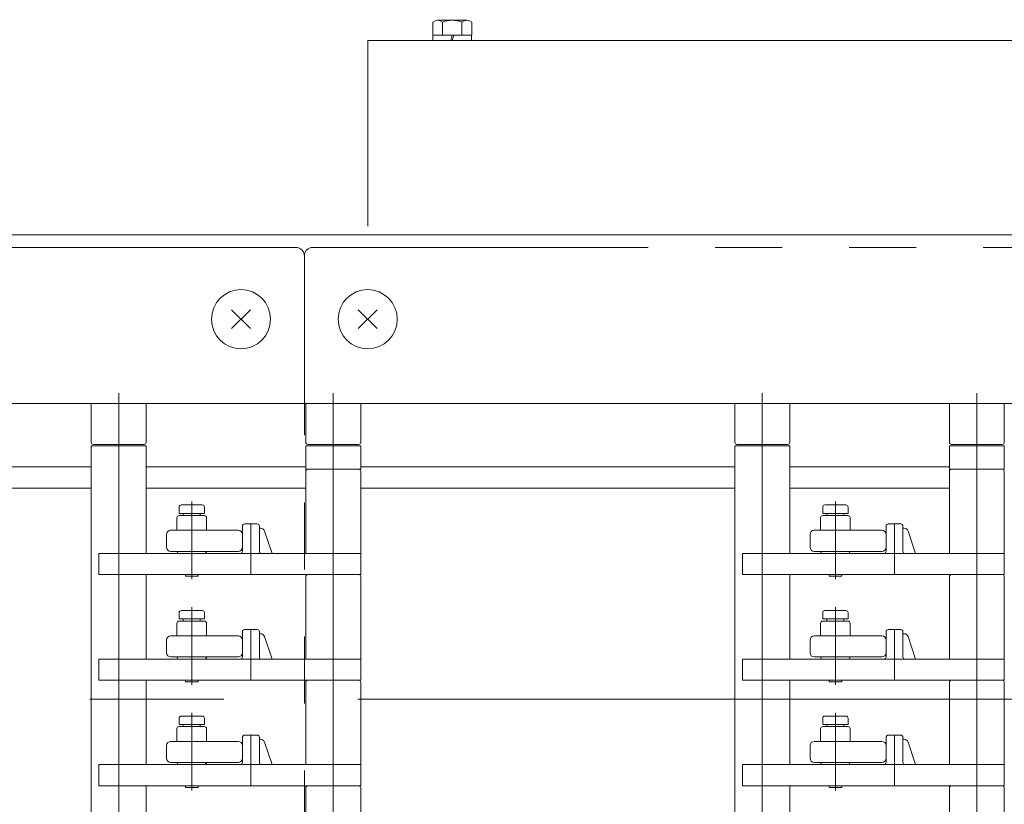
# Model space of a CAD drawing. Units: millimetres. Extents: x -1970 to 1970, y -1352 to 1351.
# Drawn here: x -298 to -64, y 490 to 676 of the extents above; entities that cross this region are included whole.
import ezdxf

# ---------------------------------------------------------------- set-up
doc = ezdxf.new("R2010")
doc.units = ezdxf.units.MM
doc.header["$LTSCALE"] = 2.5
doc.linetypes.add('CENTERX2', pattern=[101.6, 63.5, -12.7, 12.7, -12.7])
doc.linetypes.add('PHANTOM', pattern=[63.5, 31.75, -6.35, 6.35, -6.35, 6.35, -6.35])
for name, color, linetype in [('7', 7, 'Continuous'), ('L-09', 7, 'Continuous'), ('L-1', 7, 'Continuous'), ('L-13', 7, 'Continuous'), ('Layer0018', 7, 'Continuous'), ('Layer0026', 7, 'Continuous'), ('Layer0027', 7, 'Continuous'), ('Layer0029', 7, 'Continuous'), ('Layer0032', 7, 'Continuous'), ('Layer0036', 7, 'Continuous'), ('Layer0040', 7, 'Continuous')]:
    doc.layers.add(name, color=color, linetype=linetype)

# ---------------------------------------------------------------- blocks, each defined once
blk = doc.blocks.new('DC_GROUP_W_HPA_S_020_1_417')
at = {"color": 7, "linetype": 'Continuous', "lineweight": 13}
for p, q in [((-199.72, 672.37), (-199.72, 675.45)), ((-198.57, 675.87), (-191.64, 675.87)), ((-197.41, 672.37), (-197.41, 675.45)), ((-192.79, 672.37), (-192.79, 675.45)), ((-190.48, 672.37), (-190.48, 675.45)), ((-199.72, 672.37), (-190.48, 672.37)), ((-199.7, 671.07), (-199.7, 672.37)), ((-195.1, 672.37), (-195.45, 671.07)), ((-194.75, 672.37), (-195.1, 671.07)), ((-190.5, 671.07), (-190.5, 672.37)), ((-199.7, 671.07), (-190.5, 671.07))]:
    blk.add_line(p, q, dxfattribs=at)
for centre, radius, start, end in [((-198.57, 674.05), 1.81, 50.463, 129.537), ((-195.1, 669.23), 6.63, 69.6253, 110.3747), ((-191.64, 674.05), 1.81, 50.463, 129.537)]:
    blk.add_arc(centre, radius, start, end, dxfattribs=at)
blk = doc.blocks.new('DC_GROUP_W_HPA_S_020_1_240')
at = {"layer": 'Layer0036', "color": 7, "linetype": 'Continuous', "lineweight": 13}
for p, q in [((-280.57, 570.07), (-369.17, 570.07)), ((-229.77, 570.07), (-267.57, 570.07)), ((-128.17, 570.07), (-216.77, 570.07)), ((-77.37, 570.07), (-115.17, 570.07)), ((-369.17, 565.07), (-280.57, 565.07)), ((-267.57, 565.07), (-229.77, 565.07)), ((-216.77, 565.07), (-128.17, 565.07)), ((-115.17, 565.07), (-77.37, 565.07))]:
    blk.add_line(p, q, dxfattribs=at)
blk = doc.blocks.new('DC_GROUP_W_HPA_S_020_1_213')
at = {"layer": 'Layer0032', "color": 7, "linetype": 'Continuous', "lineweight": 13}
for p, q in [((-259.27, 511.07), (-254.27, 511.07)), ((-259.77, 509.07), (-259.77, 510.57)), ((-253.77, 509.07), (-259.77, 509.07)), ((-258.77, 509.07), (-258.77, 508.57)), ((-254.77, 508.57), (-254.77, 509.07)), ((-253.77, 510.57), (-253.77, 509.07)), ((-258.27, 494.57), (-258.27, 494.17)), ((-255.27, 494.57), (-255.27, 494.17)), ((-257.97, 494.17), (-258.27, 494.17)), ((-255.57, 494.17), (-257.97, 494.17)), ((-255.57, 494.17), (-255.27, 494.17))]:
    blk.add_line(p, q, dxfattribs=at)
at = {"layer": 'Layer0032', "color": 3, "linetype": 'CENTERX2', "lineweight": 13}
blk.add_line((-256.77, 493.47), (-256.77, 511.87), dxfattribs=at)
at = {"layer": 'Layer0032', "color": 7, "linetype": 'Continuous', "lineweight": 13}
for centre, start, end in [((-259.27, 510.57), 90, 180), ((-254.27, 510.57), 0, 90)]:
    blk.add_arc(centre, 0.5, start, end, dxfattribs=at)
blk = doc.blocks.new('DC_GROUP_W_HPA_S_020_1_214')
at = {"layer": 'Layer0032', "color": 3, "linetype": 'CENTERX2', "lineweight": 13}
blk.add_line((-256.77, 518.47), (-256.77, 536.87), dxfattribs=at)
at = {"layer": 'Layer0032', "color": 7, "linetype": 'Continuous', "lineweight": 13}
for p, q in [((-259.77, 534.07), (-259.77, 535.57)), ((-253.77, 534.07), (-259.77, 534.07)), ((-259.27, 536.07), (-254.27, 536.07)), ((-258.77, 534.07), (-258.77, 533.57)), ((-254.77, 533.57), (-254.77, 534.07)), ((-253.77, 535.57), (-253.77, 534.07)), ((-258.27, 519.57), (-258.27, 519.17)), ((-257.97, 519.17), (-258.27, 519.17)), ((-255.57, 519.17), (-257.97, 519.17)), ((-255.57, 519.17), (-255.27, 519.17)), ((-255.27, 519.57), (-255.27, 519.17))]:
    blk.add_line(p, q, dxfattribs=at)
for centre, start, end in [((-259.27, 535.57), 90, 180), ((-254.27, 535.57), 0, 90)]:
    blk.add_arc(centre, 0.5, start, end, dxfattribs=at)
blk = doc.blocks.new('DC_GROUP_W_HPA_S_020_1_215')
at = {"layer": 'Layer0032', "color": 7, "linetype": 'Continuous', "lineweight": 13}
for p, q in [((-259.77, 559.07), (-259.77, 560.57)), ((-259.27, 561.07), (-254.27, 561.07)), ((-253.77, 560.57), (-253.77, 559.07)), ((-253.77, 559.07), (-259.77, 559.07)), ((-258.77, 559.07), (-258.77, 558.57)), ((-254.77, 558.57), (-254.77, 559.07)), ((-258.27, 544.57), (-258.27, 544.17)), ((-257.97, 544.17), (-258.27, 544.17)), ((-255.57, 544.17), (-257.97, 544.17)), ((-255.57, 544.17), (-255.27, 544.17)), ((-255.27, 544.57), (-255.27, 544.17))]:
    blk.add_line(p, q, dxfattribs=at)
at = {"layer": 'Layer0032', "color": 3, "linetype": 'CENTERX2', "lineweight": 13}
blk.add_line((-256.77, 543.47), (-256.77, 561.87), dxfattribs=at)
at = {"layer": 'Layer0032', "color": 7, "linetype": 'Continuous', "lineweight": 13}
for centre, start, end in [((-259.27, 560.57), 90, 180), ((-254.27, 560.57), 0, 90)]:
    blk.add_arc(centre, 0.5, start, end, dxfattribs=at)
blk = doc.blocks.new('DC_GROUP_W_HPA_S_020_1_217')
at = {"layer": 'Layer0032', "color": 7, "linetype": 'Continuous', "lineweight": 13}
for p, q in [((-106.87, 511.07), (-101.87, 511.07)), ((-107.37, 509.07), (-107.37, 510.57)), ((-101.37, 509.07), (-107.37, 509.07)), ((-106.37, 509.07), (-106.37, 508.57)), ((-102.37, 508.57), (-102.37, 509.07)), ((-101.37, 510.57), (-101.37, 509.07)), ((-105.87, 494.57), (-105.87, 494.17)), ((-102.87, 494.57), (-102.87, 494.17)), ((-105.57, 494.17), (-105.87, 494.17)), ((-103.17, 494.17), (-105.57, 494.17)), ((-103.17, 494.17), (-102.87, 494.17))]:
    blk.add_line(p, q, dxfattribs=at)
at = {"layer": 'Layer0032', "color": 3, "linetype": 'CENTERX2', "lineweight": 13}
blk.add_line((-104.37, 493.47), (-104.37, 511.87), dxfattribs=at)
at = {"layer": 'Layer0032', "color": 7, "linetype": 'Continuous', "lineweight": 13}
for centre, start, end in [((-106.87, 510.57), 90, 180), ((-101.87, 510.57), 0, 90)]:
    blk.add_arc(centre, 0.5, start, end, dxfattribs=at)
blk = doc.blocks.new('DC_GROUP_W_HPA_S_020_1_218')
at = {"layer": 'Layer0032', "color": 3, "linetype": 'CENTERX2', "lineweight": 13}
blk.add_line((-104.37, 518.47), (-104.37, 536.87), dxfattribs=at)
at = {"layer": 'Layer0032', "color": 7, "linetype": 'Continuous', "lineweight": 13}
for p, q in [((-107.37, 534.07), (-107.37, 535.57)), ((-101.37, 534.07), (-107.37, 534.07)), ((-106.87, 536.07), (-101.87, 536.07)), ((-106.37, 534.07), (-106.37, 533.57)), ((-102.37, 533.57), (-102.37, 534.07)), ((-101.37, 535.57), (-101.37, 534.07)), ((-105.87, 519.57), (-105.87, 519.17)), ((-105.57, 519.17), (-105.87, 519.17)), ((-103.17, 519.17), (-105.57, 519.17)), ((-103.17, 519.17), (-102.87, 519.17)), ((-102.87, 519.57), (-102.87, 519.17))]:
    blk.add_line(p, q, dxfattribs=at)
for centre, start, end in [((-106.87, 535.57), 90, 180), ((-101.87, 535.57), 0, 90)]:
    blk.add_arc(centre, 0.5, start, end, dxfattribs=at)
blk = doc.blocks.new('DC_GROUP_W_HPA_S_020_1_219')
at = {"layer": 'Layer0032', "color": 7, "linetype": 'Continuous', "lineweight": 13}
for p, q in [((-107.37, 559.07), (-107.37, 560.57)), ((-106.87, 561.07), (-101.87, 561.07)), ((-101.37, 560.57), (-101.37, 559.07)), ((-101.37, 559.07), (-107.37, 559.07)), ((-106.37, 559.07), (-106.37, 558.57)), ((-102.37, 558.57), (-102.37, 559.07)), ((-105.87, 544.57), (-105.87, 544.17)), ((-105.57, 544.17), (-105.87, 544.17)), ((-103.17, 544.17), (-105.57, 544.17)), ((-103.17, 544.17), (-102.87, 544.17)), ((-102.87, 544.57), (-102.87, 544.17))]:
    blk.add_line(p, q, dxfattribs=at)
at = {"layer": 'Layer0032', "color": 3, "linetype": 'CENTERX2', "lineweight": 13}
blk.add_line((-104.37, 543.47), (-104.37, 561.87), dxfattribs=at)
at = {"layer": 'Layer0032', "color": 7, "linetype": 'Continuous', "lineweight": 13}
for centre, start, end in [((-106.87, 560.57), 90, 180), ((-101.87, 560.57), 0, 90)]:
    blk.add_arc(centre, 0.5, start, end, dxfattribs=at)
blk = doc.blocks.new('DC_GROUP_W_HPA_S_020_1_164')
at = {"layer": 'Layer0026', "color": 3, "linetype": 'CENTERX2', "lineweight": 13}
blk.add_line((-274.07, 587.57), (-274.07, 292.57), dxfattribs=at)
blk = doc.blocks.new('DC_GROUP_W_HPA_S_020_1_165')
at = {"layer": 'Layer0026', "color": 3, "linetype": 'CENTERX2', "lineweight": 13}
blk.add_line((-223.27, 587.57), (-223.27, 292.57), dxfattribs=at)
blk = doc.blocks.new('DC_GROUP_W_HPA_S_020_1_166')
at = {"layer": 'Layer0026', "color": 3, "linetype": 'CENTERX2', "lineweight": 13}
blk.add_line((-121.67, 587.57), (-121.67, 292.57), dxfattribs=at)
blk = doc.blocks.new('DC_GROUP_W_HPA_S_020_1_167')
at = {"layer": 'Layer0026', "color": 3, "linetype": 'CENTERX2', "lineweight": 13}
blk.add_line((-70.87, 587.57), (-70.87, 292.57), dxfattribs=at)
blk = doc.blocks.new('DC_GROUP_W_HPA_S_020_1_189')
at = {"layer": 'Layer0029', "color": 3, "linetype": 'CENTERX2', "lineweight": 13}
blk.add_line((-274.07, 586.42), (-274.07, 565.92), dxfattribs=at)
at = {"layer": 'Layer0029', "color": 7, "linetype": 'Continuous', "lineweight": 13}
for p, q in [((-280.57, 575.92), (-280.57, 585.07)), ((-267.57, 585.07), (-267.57, 575.92)), ((-280.07, 575.42), (-268.07, 575.42))]:
    blk.add_line(p, q, dxfattribs=at)
for centre, start, end in [((-280.07, 575.92), 180, 270), ((-268.07, 575.92), 270, 0)]:
    blk.add_arc(centre, 0.5, start, end, dxfattribs=at)
blk = doc.blocks.new('DC_GROUP_W_HPA_S_020_1_190')
at = {"layer": 'Layer0029', "color": 7, "linetype": 'Continuous', "lineweight": 13}
for p, q in [((-229.77, 575.92), (-229.77, 585.07)), ((-216.77, 585.07), (-216.77, 575.92)), ((-229.27, 575.42), (-217.27, 575.42))]:
    blk.add_line(p, q, dxfattribs=at)
for centre, start, end in [((-229.27, 575.92), 180, 270), ((-217.27, 575.92), 270, 0)]:
    blk.add_arc(centre, 0.5, start, end, dxfattribs=at)
blk = doc.blocks.new('DC_GROUP_W_HPA_S_020_1_191')
at = {"layer": 'Layer0029', "color": 3, "linetype": 'CENTERX2', "lineweight": 13}
blk.add_line((-121.67, 586.42), (-121.67, 565.92), dxfattribs=at)
at = {"layer": 'Layer0029', "color": 7, "linetype": 'Continuous', "lineweight": 13}
for p, q in [((-128.17, 575.92), (-128.17, 585.07)), ((-115.17, 585.07), (-115.17, 575.92)), ((-127.67, 575.42), (-115.67, 575.42))]:
    blk.add_line(p, q, dxfattribs=at)
for centre, start, end in [((-127.67, 575.92), 180, 270), ((-115.67, 575.92), 270, 0)]:
    blk.add_arc(centre, 0.5, start, end, dxfattribs=at)
blk = doc.blocks.new('DC_GROUP_W_HPA_S_020_1_192')
at = {"layer": 'Layer0029', "color": 3, "linetype": 'CENTERX2', "lineweight": 13}
blk.add_line((-70.87, 586.42), (-70.87, 565.92), dxfattribs=at)
at = {"layer": 'Layer0029', "color": 7, "linetype": 'Continuous', "lineweight": 13}
for p, q in [((-77.37, 575.92), (-77.37, 585.07)), ((-64.37, 585.07), (-64.37, 575.92)), ((-76.87, 575.42), (-64.87, 575.42))]:
    blk.add_line(p, q, dxfattribs=at)
for centre, start, end in [((-76.87, 575.92), 180, 270), ((-64.87, 575.92), 270, 0)]:
    blk.add_arc(centre, 0.5, start, end, dxfattribs=at)
blk = doc.blocks.new('DC_GROUP_W_HPA_S_020_1_409')
at = {"layer": 'Layer0040', "color": 7, "linetype": 'Continuous', "lineweight": 13}
for p, q in [((-212.88, 602.84), (-217.33, 607.29)), ((-217.33, 602.84), (-212.88, 607.29))]:
    blk.add_line(p, q, dxfattribs=at)
blk.add_circle((-215.11, 605.07), 7, dxfattribs=at)
blk = doc.blocks.new('DC_GROUP_W_HPA_S_020_1_410')
at = {"layer": 'Layer0040', "color": 7, "linetype": 'Continuous', "lineweight": 13}
for p, q in [((-242.88, 602.84), (-247.33, 607.29)), ((-247.33, 602.84), (-242.88, 607.29))]:
    blk.add_line(p, q, dxfattribs=at)
blk.add_circle((-245.11, 605.07), 7, dxfattribs=at)
blk = doc.blocks.new('DC_GROUP_W_HPA_S_020_1_292')
at = {"layer": 'L-13', "color": 7, "linetype": 'Continuous', "lineweight": 13}
for p, q in [((-229.77, 569.07), (-229.77, 549.57)), ((-228.77, 569.57), (-229.27, 569.57)), ((-217.77, 569.57), (-228.77, 569.57)), ((-217.27, 569.57), (-217.77, 569.57)), ((-216.77, 569.07), (-216.77, 549.57)), ((-244.77, 556.07), (-244.77, 550.07)), ((-241.27, 556.57), (-244.27, 556.57)), ((-240.77, 556.07), (-240.77, 550.07)), ((-240.49, 555.57), (-240.77, 555.57)), ((-237.77, 549.57), (-239.54, 554.88)), ((-216.77, 549.57), (-278.77, 549.57)), ((-278.77, 549.57), (-278.77, 544.57)), ((-216.77, 544.57), (-216.77, 549.57)), ((-278.77, 544.57), (-216.77, 544.57))]:
    blk.add_line(p, q, dxfattribs=at)
at = {"layer": 'L-13', "color": 3, "linetype": 'CENTERX2', "lineweight": 13}
blk.add_line((-242.77, 544.57), (-242.77, 556.57), dxfattribs=at)
at = {"layer": 'L-13', "color": 7, "linetype": 'Continuous', "lineweight": 13}
for centre, radius, start, end in [((-229.27, 569.07), 0.5, 90, 180), ((-217.27, 569.07), 0.5, 0, 90), ((-244.27, 556.07), 0.5, 90, 180), ((-241.27, 556.07), 0.5, 0, 90), ((-240.49, 554.57), 1, 18.4349, 90), ((-245.27, 550.07), 0.5, 270, 0), ((-240.27, 550.07), 0.5, 180, 270)]:
    blk.add_arc(centre, radius, start, end, dxfattribs=at)
blk = doc.blocks.new('DC_GROUP_W_HPA_S_020_1_293')
at = {"layer": 'L-13', "color": 7, "linetype": 'Continuous', "lineweight": 13}
for p, q in [((-229.77, 544.07), (-229.77, 524.57)), ((-228.77, 544.57), (-229.27, 544.57)), ((-217.77, 544.57), (-228.77, 544.57)), ((-217.27, 544.57), (-217.77, 544.57)), ((-216.77, 544.07), (-216.77, 524.57)), ((-244.77, 531.07), (-244.77, 525.07)), ((-241.27, 531.57), (-244.27, 531.57)), ((-240.77, 531.07), (-240.77, 525.07)), ((-240.49, 530.57), (-240.77, 530.57)), ((-237.77, 524.57), (-239.54, 529.88)), ((-216.77, 524.57), (-278.77, 524.57)), ((-278.77, 524.57), (-278.77, 519.57)), ((-216.77, 519.57), (-216.77, 524.57)), ((-278.77, 519.57), (-216.77, 519.57))]:
    blk.add_line(p, q, dxfattribs=at)
at = {"layer": 'L-13', "color": 3, "linetype": 'CENTERX2', "lineweight": 13}
blk.add_line((-242.77, 519.57), (-242.77, 531.57), dxfattribs=at)
at = {"layer": 'L-13', "color": 7, "linetype": 'Continuous', "lineweight": 13}
for centre, radius, start, end in [((-229.27, 544.07), 0.5, 90, 180), ((-217.27, 544.07), 0.5, 0, 90), ((-244.27, 531.07), 0.5, 90, 180), ((-241.27, 531.07), 0.5, 0, 90), ((-240.49, 529.57), 1, 18.4349, 90), ((-245.27, 525.07), 0.5, 270, 0), ((-240.27, 525.07), 0.5, 180, 270)]:
    blk.add_arc(centre, radius, start, end, dxfattribs=at)
blk = doc.blocks.new('DC_GROUP_W_HPA_S_020_1_294')
at = {"layer": 'L-13', "color": 7, "linetype": 'Continuous', "lineweight": 13}
for p, q in [((-229.77, 519.07), (-229.77, 499.57)), ((-228.77, 519.57), (-229.27, 519.57)), ((-217.77, 519.57), (-228.77, 519.57)), ((-217.27, 519.57), (-217.77, 519.57)), ((-216.77, 519.07), (-216.77, 499.57)), ((-244.77, 506.07), (-244.77, 500.07)), ((-241.27, 506.57), (-244.27, 506.57)), ((-240.77, 506.07), (-240.77, 500.07)), ((-240.49, 505.57), (-240.77, 505.57)), ((-237.77, 499.57), (-239.54, 504.88)), ((-216.77, 499.57), (-278.77, 499.57)), ((-278.77, 499.57), (-278.77, 494.57)), ((-216.77, 494.57), (-216.77, 499.57)), ((-278.77, 494.57), (-216.77, 494.57))]:
    blk.add_line(p, q, dxfattribs=at)
at = {"layer": 'L-13', "color": 3, "linetype": 'CENTERX2', "lineweight": 13}
blk.add_line((-242.77, 494.57), (-242.77, 506.57), dxfattribs=at)
at = {"layer": 'L-13', "color": 7, "linetype": 'Continuous', "lineweight": 13}
for centre, radius, start, end in [((-229.27, 519.07), 0.5, 90, 180), ((-217.27, 519.07), 0.5, 0, 90), ((-244.27, 506.07), 0.5, 90, 180), ((-241.27, 506.07), 0.5, 0, 90), ((-240.49, 504.57), 1, 18.4349, 90), ((-245.27, 500.07), 0.5, 270, 0), ((-240.27, 500.07), 0.5, 180, 270)]:
    blk.add_arc(centre, radius, start, end, dxfattribs=at)
blk = doc.blocks.new('DC_GROUP_W_HPA_S_020_1_295')
at = {"layer": 'L-13', "color": 7, "linetype": 'Continuous', "lineweight": 13}
for p, q in [((-228.77, 494.57), (-229.27, 494.57)), ((-217.77, 494.57), (-228.77, 494.57)), ((-217.27, 494.57), (-217.77, 494.57)), ((-229.77, 494.07), (-229.77, 474.57)), ((-216.77, 494.07), (-216.77, 474.57)), ((-244.77, 481.07), (-244.77, 475.07)), ((-241.27, 481.57), (-244.27, 481.57)), ((-240.77, 481.07), (-240.77, 475.07)), ((-240.49, 480.57), (-240.77, 480.57)), ((-237.77, 474.57), (-239.54, 479.88)), ((-216.77, 474.57), (-278.77, 474.57)), ((-278.77, 474.57), (-278.77, 469.57)), ((-216.77, 469.57), (-216.77, 474.57)), ((-278.77, 469.57), (-216.77, 469.57))]:
    blk.add_line(p, q, dxfattribs=at)
at = {"layer": 'L-13', "color": 3, "linetype": 'CENTERX2', "lineweight": 13}
blk.add_line((-242.77, 469.57), (-242.77, 481.57), dxfattribs=at)
at = {"layer": 'L-13', "color": 7, "linetype": 'Continuous', "lineweight": 13}
for centre, radius, start, end in [((-229.27, 494.07), 0.5, 90, 180), ((-217.27, 494.07), 0.5, 0, 90), ((-244.27, 481.07), 0.5, 90, 180), ((-241.27, 481.07), 0.5, 0, 90), ((-240.49, 479.57), 1, 18.4349, 90), ((-245.27, 475.07), 0.5, 270, 0), ((-240.27, 475.07), 0.5, 180, 270)]:
    blk.add_arc(centre, radius, start, end, dxfattribs=at)
blk = doc.blocks.new('DC_GROUP_W_HPA_S_020_1_300')
at = {"layer": 'L-13', "color": 7, "linetype": 'Continuous', "lineweight": 13}
for p, q in [((-77.37, 569.07), (-77.37, 549.57)), ((-76.37, 569.57), (-76.87, 569.57)), ((-65.37, 569.57), (-76.37, 569.57)), ((-64.87, 569.57), (-65.37, 569.57)), ((-64.37, 569.07), (-64.37, 549.57)), ((-92.37, 556.07), (-92.37, 550.07)), ((-88.87, 556.57), (-91.87, 556.57)), ((-88.37, 556.07), (-88.37, 550.07)), ((-88.09, 555.57), (-88.37, 555.57)), ((-85.37, 549.57), (-87.14, 554.88)), ((-64.37, 549.57), (-126.37, 549.57)), ((-126.37, 549.57), (-126.37, 544.57)), ((-64.37, 544.57), (-64.37, 549.57)), ((-126.37, 544.57), (-64.37, 544.57))]:
    blk.add_line(p, q, dxfattribs=at)
at = {"layer": 'L-13', "color": 3, "linetype": 'CENTERX2', "lineweight": 13}
blk.add_line((-90.37, 544.57), (-90.37, 556.57), dxfattribs=at)
at = {"layer": 'L-13', "color": 7, "linetype": 'Continuous', "lineweight": 13}
for centre, radius, start, end in [((-76.87, 569.07), 0.5, 90, 180), ((-64.87, 569.07), 0.5, 0, 90), ((-91.87, 556.07), 0.5, 90, 180), ((-88.87, 556.07), 0.5, 0, 90), ((-88.09, 554.57), 1, 18.4349, 90), ((-92.87, 550.07), 0.5, 270, 0), ((-87.87, 550.07), 0.5, 180, 270)]:
    blk.add_arc(centre, radius, start, end, dxfattribs=at)
blk = doc.blocks.new('DC_GROUP_W_HPA_S_020_1_301')
at = {"layer": 'L-13', "color": 7, "linetype": 'Continuous', "lineweight": 13}
for p, q in [((-77.37, 544.07), (-77.37, 524.57)), ((-76.37, 544.57), (-76.87, 544.57)), ((-65.37, 544.57), (-76.37, 544.57)), ((-64.87, 544.57), (-65.37, 544.57)), ((-64.37, 544.07), (-64.37, 524.57)), ((-92.37, 531.07), (-92.37, 525.07)), ((-88.87, 531.57), (-91.87, 531.57)), ((-88.37, 531.07), (-88.37, 525.07)), ((-88.09, 530.57), (-88.37, 530.57)), ((-85.37, 524.57), (-87.14, 529.88)), ((-64.37, 524.57), (-126.37, 524.57)), ((-126.37, 524.57), (-126.37, 519.57)), ((-64.37, 519.57), (-64.37, 524.57)), ((-126.37, 519.57), (-64.37, 519.57))]:
    blk.add_line(p, q, dxfattribs=at)
at = {"layer": 'L-13', "color": 3, "linetype": 'CENTERX2', "lineweight": 13}
blk.add_line((-90.37, 519.57), (-90.37, 531.57), dxfattribs=at)
at = {"layer": 'L-13', "color": 7, "linetype": 'Continuous', "lineweight": 13}
for centre, radius, start, end in [((-76.87, 544.07), 0.5, 90, 180), ((-64.87, 544.07), 0.5, 0, 90), ((-91.87, 531.07), 0.5, 90, 180), ((-88.87, 531.07), 0.5, 0, 90), ((-88.09, 529.57), 1, 18.4349, 90), ((-92.87, 525.07), 0.5, 270, 0), ((-87.87, 525.07), 0.5, 180, 270)]:
    blk.add_arc(centre, radius, start, end, dxfattribs=at)
blk = doc.blocks.new('DC_GROUP_W_HPA_S_020_1_302')
at = {"layer": 'L-13', "color": 7, "linetype": 'Continuous', "lineweight": 13}
for p, q in [((-77.37, 519.07), (-77.37, 499.57)), ((-76.37, 519.57), (-76.87, 519.57)), ((-65.37, 519.57), (-76.37, 519.57)), ((-64.87, 519.57), (-65.37, 519.57)), ((-64.37, 519.07), (-64.37, 499.57)), ((-92.37, 506.07), (-92.37, 500.07)), ((-88.87, 506.57), (-91.87, 506.57)), ((-88.37, 506.07), (-88.37, 500.07)), ((-88.09, 505.57), (-88.37, 505.57)), ((-85.37, 499.57), (-87.14, 504.88)), ((-64.37, 499.57), (-126.37, 499.57)), ((-126.37, 499.57), (-126.37, 494.57)), ((-64.37, 494.57), (-64.37, 499.57)), ((-126.37, 494.57), (-64.37, 494.57))]:
    blk.add_line(p, q, dxfattribs=at)
at = {"layer": 'L-13', "color": 3, "linetype": 'CENTERX2', "lineweight": 13}
blk.add_line((-90.37, 494.57), (-90.37, 506.57), dxfattribs=at)
at = {"layer": 'L-13', "color": 7, "linetype": 'Continuous', "lineweight": 13}
for centre, radius, start, end in [((-76.87, 519.07), 0.5, 90, 180), ((-64.87, 519.07), 0.5, 0, 90), ((-91.87, 506.07), 0.5, 90, 180), ((-88.87, 506.07), 0.5, 0, 90), ((-88.09, 504.57), 1, 18.4349, 90), ((-92.87, 500.07), 0.5, 270, 0), ((-87.87, 500.07), 0.5, 180, 270)]:
    blk.add_arc(centre, radius, start, end, dxfattribs=at)
blk = doc.blocks.new('DC_GROUP_W_HPA_S_020_1_303')
at = {"layer": 'L-13', "color": 7, "linetype": 'Continuous', "lineweight": 13}
for p, q in [((-76.37, 494.57), (-76.87, 494.57)), ((-65.37, 494.57), (-76.37, 494.57)), ((-64.87, 494.57), (-65.37, 494.57)), ((-77.37, 494.07), (-77.37, 474.57)), ((-64.37, 494.07), (-64.37, 474.57)), ((-92.37, 481.07), (-92.37, 475.07)), ((-88.87, 481.57), (-91.87, 481.57)), ((-88.37, 481.07), (-88.37, 475.07)), ((-88.09, 480.57), (-88.37, 480.57)), ((-85.37, 474.57), (-87.14, 479.88)), ((-64.37, 474.57), (-126.37, 474.57)), ((-126.37, 474.57), (-126.37, 469.57)), ((-64.37, 469.57), (-64.37, 474.57)), ((-126.37, 469.57), (-64.37, 469.57))]:
    blk.add_line(p, q, dxfattribs=at)
at = {"layer": 'L-13', "color": 3, "linetype": 'CENTERX2', "lineweight": 13}
blk.add_line((-90.37, 469.57), (-90.37, 481.57), dxfattribs=at)
at = {"layer": 'L-13', "color": 7, "linetype": 'Continuous', "lineweight": 13}
for centre, radius, start, end in [((-76.87, 494.07), 0.5, 90, 180), ((-64.87, 494.07), 0.5, 0, 90), ((-91.87, 481.07), 0.5, 90, 180), ((-88.87, 481.07), 0.5, 0, 90), ((-88.09, 479.57), 1, 18.4349, 90), ((-92.87, 475.07), 0.5, 270, 0), ((-87.87, 475.07), 0.5, 180, 270)]:
    blk.add_arc(centre, radius, start, end, dxfattribs=at)
blk = doc.blocks.new('DC_GROUP_W_HPA_S_020_1_324')
at = {"layer": 'L-09', "color": 7, "linetype": 'Continuous', "lineweight": 13}
for p, q in [((-260.27, 558.07), (-260.27, 555.07)), ((-253.77, 558.57), (-259.77, 558.57)), ((-253.27, 555.07), (-253.27, 558.07)), ((-261.77, 555.07), (-260.27, 555.07)), ((-260.27, 555.07), (-253.27, 555.07)), ((-253.27, 555.07), (-245.77, 555.07)), ((-262.77, 551.07), (-262.77, 554.07)), ((-244.77, 554.07), (-244.77, 551.07)), ((-260.27, 550.07), (-261.77, 550.07)), ((-260.27, 550.07), (-253.27, 550.07)), ((-253.77, 549.57), (-259.77, 549.57)), ((-245.77, 550.07), (-253.27, 550.07))]:
    blk.add_line(p, q, dxfattribs=at)
for centre, radius, start, end in [((-259.77, 558.07), 0.5, 90, 180), ((-253.77, 558.07), 0.5, 0, 90), ((-261.77, 554.07), 1, 90, 180), ((-245.77, 554.07), 1, 0, 90), ((-261.77, 551.07), 1, 180, 270), ((-245.77, 551.07), 1, 270, 0), ((-259.77, 550.07), 0.5, 180, 270), ((-253.77, 550.07), 0.5, 270, 0)]:
    blk.add_arc(centre, radius, start, end, dxfattribs=at)
blk = doc.blocks.new('DC_GROUP_W_HPA_S_020_1_325')
at = {"layer": 'L-09', "color": 7, "linetype": 'Continuous', "lineweight": 13}
for p, q in [((-260.27, 533.07), (-260.27, 530.07)), ((-253.77, 533.57), (-259.77, 533.57)), ((-253.27, 530.07), (-253.27, 533.07)), ((-261.77, 530.07), (-260.27, 530.07)), ((-260.27, 530.07), (-253.27, 530.07)), ((-253.27, 530.07), (-245.77, 530.07)), ((-262.77, 526.07), (-262.77, 529.07)), ((-244.77, 529.07), (-244.77, 526.07)), ((-260.27, 525.07), (-261.77, 525.07)), ((-260.27, 525.07), (-253.27, 525.07)), ((-245.77, 525.07), (-253.27, 525.07)), ((-253.77, 524.57), (-259.77, 524.57))]:
    blk.add_line(p, q, dxfattribs=at)
for centre, radius, start, end in [((-259.77, 533.07), 0.5, 90, 180), ((-253.77, 533.07), 0.5, 0, 90), ((-261.77, 529.07), 1, 90, 180), ((-245.77, 529.07), 1, 0, 90), ((-261.77, 526.07), 1, 180, 270), ((-259.77, 525.07), 0.5, 180, 270), ((-253.77, 525.07), 0.5, 270, 0), ((-245.77, 526.07), 1, 270, 0)]:
    blk.add_arc(centre, radius, start, end, dxfattribs=at)
blk = doc.blocks.new('DC_GROUP_W_HPA_S_020_1_326')
at = {"layer": 'L-09', "color": 7, "linetype": 'Continuous', "lineweight": 13}
for p, q in [((-253.77, 508.57), (-259.77, 508.57)), ((-260.27, 508.07), (-260.27, 505.07)), ((-253.27, 505.07), (-253.27, 508.07)), ((-262.77, 501.07), (-262.77, 504.07)), ((-261.77, 505.07), (-260.27, 505.07)), ((-260.27, 505.07), (-253.27, 505.07)), ((-253.27, 505.07), (-245.77, 505.07)), ((-244.77, 504.07), (-244.77, 501.07)), ((-260.27, 500.07), (-261.77, 500.07)), ((-260.27, 500.07), (-253.27, 500.07)), ((-253.77, 499.57), (-259.77, 499.57)), ((-245.77, 500.07), (-253.27, 500.07))]:
    blk.add_line(p, q, dxfattribs=at)
for centre, radius, start, end in [((-259.77, 508.07), 0.5, 90, 180), ((-253.77, 508.07), 0.5, 0, 90), ((-261.77, 504.07), 1, 90, 180), ((-245.77, 504.07), 1, 0, 90), ((-261.77, 501.07), 1, 180, 270), ((-259.77, 500.07), 0.5, 180, 270), ((-253.77, 500.07), 0.5, 270, 0), ((-245.77, 501.07), 1, 270, 0)]:
    blk.add_arc(centre, radius, start, end, dxfattribs=at)
blk = doc.blocks.new('DC_GROUP_W_HPA_S_020_1_332')
at = {"layer": 'L-09', "color": 7, "linetype": 'Continuous', "lineweight": 13}
for p, q in [((-107.87, 558.07), (-107.87, 555.07)), ((-101.37, 558.57), (-107.37, 558.57)), ((-100.87, 555.07), (-100.87, 558.07)), ((-109.37, 555.07), (-107.87, 555.07)), ((-107.87, 555.07), (-100.87, 555.07)), ((-100.87, 555.07), (-93.37, 555.07)), ((-110.37, 551.07), (-110.37, 554.07)), ((-92.37, 554.07), (-92.37, 551.07)), ((-107.87, 550.07), (-109.37, 550.07)), ((-107.87, 550.07), (-100.87, 550.07)), ((-101.37, 549.57), (-107.37, 549.57)), ((-93.37, 550.07), (-100.87, 550.07))]:
    blk.add_line(p, q, dxfattribs=at)
for centre, radius, start, end in [((-107.37, 558.07), 0.5, 90, 180), ((-101.37, 558.07), 0.5, 0, 90), ((-109.37, 554.07), 1, 90, 180), ((-93.37, 554.07), 1, 0, 90), ((-109.37, 551.07), 1, 180, 270), ((-93.37, 551.07), 1, 270, 0), ((-107.37, 550.07), 0.5, 180, 270), ((-101.37, 550.07), 0.5, 270, 0)]:
    blk.add_arc(centre, radius, start, end, dxfattribs=at)
blk = doc.blocks.new('DC_GROUP_W_HPA_S_020_1_333')
at = {"layer": 'L-09', "color": 7, "linetype": 'Continuous', "lineweight": 13}
for p, q in [((-107.87, 533.07), (-107.87, 530.07)), ((-101.37, 533.57), (-107.37, 533.57)), ((-100.87, 530.07), (-100.87, 533.07)), ((-109.37, 530.07), (-107.87, 530.07)), ((-107.87, 530.07), (-100.87, 530.07)), ((-100.87, 530.07), (-93.37, 530.07)), ((-110.37, 526.07), (-110.37, 529.07)), ((-92.37, 529.07), (-92.37, 526.07)), ((-107.87, 525.07), (-109.37, 525.07)), ((-107.87, 525.07), (-100.87, 525.07)), ((-93.37, 525.07), (-100.87, 525.07)), ((-101.37, 524.57), (-107.37, 524.57))]:
    blk.add_line(p, q, dxfattribs=at)
for centre, radius, start, end in [((-107.37, 533.07), 0.5, 90, 180), ((-101.37, 533.07), 0.5, 0, 90), ((-109.37, 529.07), 1, 90, 180), ((-93.37, 529.07), 1, 0, 90), ((-109.37, 526.07), 1, 180, 270), ((-107.37, 525.07), 0.5, 180, 270), ((-101.37, 525.07), 0.5, 270, 0), ((-93.37, 526.07), 1, 270, 0)]:
    blk.add_arc(centre, radius, start, end, dxfattribs=at)
blk = doc.blocks.new('DC_GROUP_W_HPA_S_020_1_334')
at = {"layer": 'L-09', "color": 7, "linetype": 'Continuous', "lineweight": 13}
for p, q in [((-101.37, 508.57), (-107.37, 508.57)), ((-107.87, 508.07), (-107.87, 505.07)), ((-100.87, 505.07), (-100.87, 508.07)), ((-110.37, 501.07), (-110.37, 504.07)), ((-109.37, 505.07), (-107.87, 505.07)), ((-107.87, 505.07), (-100.87, 505.07)), ((-100.87, 505.07), (-93.37, 505.07)), ((-92.37, 504.07), (-92.37, 501.07)), ((-107.87, 500.07), (-109.37, 500.07)), ((-107.87, 500.07), (-100.87, 500.07)), ((-101.37, 499.57), (-107.37, 499.57)), ((-93.37, 500.07), (-100.87, 500.07))]:
    blk.add_line(p, q, dxfattribs=at)
for centre, radius, start, end in [((-107.37, 508.07), 0.5, 90, 180), ((-101.37, 508.07), 0.5, 0, 90), ((-109.37, 504.07), 1, 90, 180), ((-93.37, 504.07), 1, 0, 90), ((-109.37, 501.07), 1, 180, 270), ((-107.37, 500.07), 0.5, 180, 270), ((-101.37, 500.07), 0.5, 270, 0), ((-93.37, 501.07), 1, 270, 0)]:
    blk.add_arc(centre, radius, start, end, dxfattribs=at)
blk = doc.blocks.new('DC_GROUP_W_HPA_S_020_1_351')
at = {"layer": '7', "color": 7, "linetype": 'Continuous', "lineweight": 13}
for p, q in [((-280.57, 575.07), (-280.57, 305.07)), ((-267.57, 575.07), (-280.57, 575.07)), ((-267.57, 549.57), (-267.57, 575.07)), ((-267.57, 524.57), (-267.57, 544.57)), ((-267.57, 499.57), (-267.57, 519.57)), ((-267.57, 474.57), (-267.57, 494.57)), ((-267.57, 399.57), (-267.57, 469.57)), ((-267.57, 374.57), (-267.57, 394.57)), ((-267.57, 349.57), (-267.57, 369.57)), ((-267.57, 324.57), (-267.57, 344.57)), ((-267.57, 305.07), (-267.57, 319.57)), ((-280.57, 305.07), (-267.57, 305.07))]:
    blk.add_line(p, q, dxfattribs=at)
blk = doc.blocks.new('DC_GROUP_W_HPA_S_020_1_352')
at = {"layer": '7', "color": 7, "linetype": 'Continuous', "lineweight": 13}
for p, q in [((-229.77, 569.57), (-229.77, 575.07)), ((-229.77, 575.07), (-216.77, 575.07)), ((-216.77, 575.07), (-216.77, 569.57)), ((-216.77, 569.57), (-229.77, 569.57))]:
    blk.add_line(p, q, dxfattribs=at)
blk = doc.blocks.new('DC_GROUP_W_HPA_S_020_1_355')
at = {"layer": '7', "color": 7, "linetype": 'Continuous', "lineweight": 13}
for p, q in [((-128.17, 575.07), (-128.17, 305.07)), ((-115.17, 575.07), (-128.17, 575.07)), ((-115.17, 549.57), (-115.17, 575.07)), ((-115.17, 524.57), (-115.17, 544.57)), ((-115.17, 499.57), (-115.17, 519.57)), ((-115.17, 474.57), (-115.17, 494.57)), ((-115.17, 399.57), (-115.17, 469.57)), ((-115.17, 374.57), (-115.17, 394.57)), ((-115.17, 349.57), (-115.17, 369.57)), ((-115.17, 324.57), (-115.17, 344.57)), ((-115.17, 305.07), (-115.17, 319.57)), ((-128.17, 305.07), (-115.17, 305.07))]:
    blk.add_line(p, q, dxfattribs=at)
blk = doc.blocks.new('DC_GROUP_W_HPA_S_020_1_356')
at = {"layer": '7', "color": 7, "linetype": 'Continuous', "lineweight": 13}
for p, q in [((-77.37, 569.57), (-77.37, 575.07)), ((-77.37, 575.07), (-64.37, 575.07)), ((-64.37, 575.07), (-64.37, 569.57)), ((-64.37, 569.57), (-77.37, 569.57))]:
    blk.add_line(p, q, dxfattribs=at)

msp = doc.modelspace()

# ---------------------------------------------------------------- linework, layer by layer
at = {"color": 3, "linetype": 'CENTERX2', "lineweight": 13}
msp.add_line((-725.434, 515.065), (169.786, 515.065), dxfattribs=at)
at = {"layer": 'L-1', "color": 140, "linetype": 'PHANTOM', "lineweight": 13}
for p, q in [((-232.107, 622.065), (-681.108, 622.065)), ((-228.107, 622.065), (220.894, 622.065)), ((-230.107, 260.065), (-230.107, 620.065))]:
    msp.add_line(p, q, dxfattribs=at)
for centre, start, end in [((-232.107, 620.065), 0, 90), ((-228.107, 620.065), 90, 180)]:
    msp.add_arc(centre, 2, start, end, dxfattribs=at)
at = {"layer": 'Layer0018', "color": 7, "linetype": 'Continuous', "lineweight": 13}
for p, q in [((219.899, 625.065), (-578.608, 625.065)), ((217.899, 585.065), (-530.608, 585.065))]:
    msp.add_line(p, q, dxfattribs=at)
at = {"layer": 'Layer0027', "color": 7, "linetype": 'Continuous', "lineweight": 13}
for p, q in [((219.899, 671.065), (-215.106, 671.065)), ((-215.106, 671.065), (-215.106, 627.065)), ((-215.106, 625.065), (219.899, 625.065))]:
    msp.add_line(p, q, dxfattribs=at)

# ---------------------------------------------------------------- block references
at = {"linetype": 'Continuous'}
msp.add_blockref('DC_GROUP_W_HPA_S_020_1_417', (0, 0), dxfattribs=at)
at = {"layer": '7', "linetype": 'Continuous'}
for name in ['DC_GROUP_W_HPA_S_020_1_351', 'DC_GROUP_W_HPA_S_020_1_352', 'DC_GROUP_W_HPA_S_020_1_355', 'DC_GROUP_W_HPA_S_020_1_356']:
    msp.add_blockref(name, (0, 0), dxfattribs=at)
at = {"layer": 'L-09', "linetype": 'Continuous'}
for name in ['DC_GROUP_W_HPA_S_020_1_324', 'DC_GROUP_W_HPA_S_020_1_332', 'DC_GROUP_W_HPA_S_020_1_325', 'DC_GROUP_W_HPA_S_020_1_333', 'DC_GROUP_W_HPA_S_020_1_326', 'DC_GROUP_W_HPA_S_020_1_334']:
    msp.add_blockref(name, (0, 0), dxfattribs=at)
at = {"layer": 'L-13', "linetype": 'Continuous'}
for name in ['DC_GROUP_W_HPA_S_020_1_292', 'DC_GROUP_W_HPA_S_020_1_300', 'DC_GROUP_W_HPA_S_020_1_293', 'DC_GROUP_W_HPA_S_020_1_301', 'DC_GROUP_W_HPA_S_020_1_294', 'DC_GROUP_W_HPA_S_020_1_302', 'DC_GROUP_W_HPA_S_020_1_295', 'DC_GROUP_W_HPA_S_020_1_303']:
    msp.add_blockref(name, (0, 0), dxfattribs=at)
at = {"layer": 'Layer0026', "linetype": 'Continuous'}
for name in ['DC_GROUP_W_HPA_S_020_1_164', 'DC_GROUP_W_HPA_S_020_1_165', 'DC_GROUP_W_HPA_S_020_1_166', 'DC_GROUP_W_HPA_S_020_1_167']:
    msp.add_blockref(name, (0, 0), dxfattribs=at)
at = {"layer": 'Layer0029', "linetype": 'Continuous'}
for name in ['DC_GROUP_W_HPA_S_020_1_189', 'DC_GROUP_W_HPA_S_020_1_191', 'DC_GROUP_W_HPA_S_020_1_192', 'DC_GROUP_W_HPA_S_020_1_190']:
    msp.add_blockref(name, (0, 0), dxfattribs=at)
at = {"layer": 'Layer0032', "linetype": 'Continuous'}
for name in ['DC_GROUP_W_HPA_S_020_1_215', 'DC_GROUP_W_HPA_S_020_1_219', 'DC_GROUP_W_HPA_S_020_1_214', 'DC_GROUP_W_HPA_S_020_1_218', 'DC_GROUP_W_HPA_S_020_1_213', 'DC_GROUP_W_HPA_S_020_1_217']:
    msp.add_blockref(name, (0, 0), dxfattribs=at)
at = {"layer": 'Layer0036', "linetype": 'Continuous'}
msp.add_blockref('DC_GROUP_W_HPA_S_020_1_240', (0, 0), dxfattribs=at)
at = {"layer": 'Layer0040', "linetype": 'Continuous'}
for name in ['DC_GROUP_W_HPA_S_020_1_410', 'DC_GROUP_W_HPA_S_020_1_409']:
    msp.add_blockref(name, (0, 0), dxfattribs=at)

doc.saveas('drawing.dxf')
